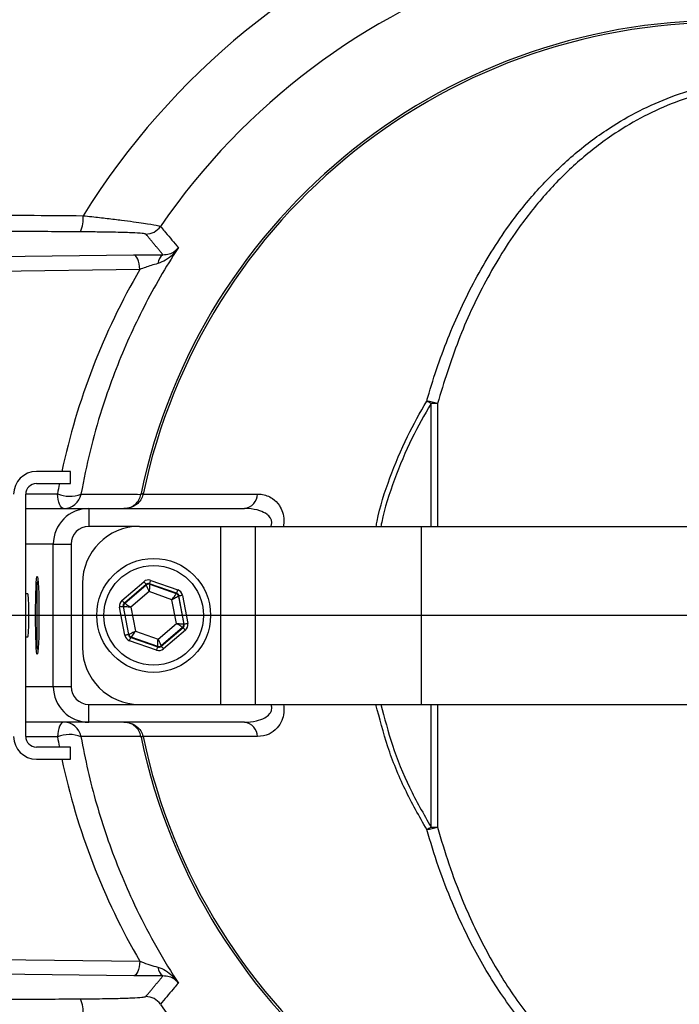
# Model space of a CAD drawing. Extents: x 0 to 9200, y 0 to 5940.
# Drawn here: x 2426 to 2519, y 1332 to 1470 of the extents above; entities that cross this region are included whole.
import ezdxf
from ezdxf.lldxf.tags import DXFTag

# ---------------------------------------------------------------- set-up
doc = ezdxf.new("R2010")
doc.units = 0
doc.header["$LTSCALE"] = 5
doc.header["$MEASUREMENT"] = 0
doc.layers.get('0').update_dxf_attribs({"linetype": 'CONTINUOUS'})
doc.layers.add('7', color=4, linetype='GEN7')
doc.styles.add('ISO', font='GENISO.SHX')
tags = doc.linetypes.add('GEN7', pattern=[15, 10, -2.5, 0, -2.5]).pattern_tags.tags
tags[10:11] = [DXFTag(74, 4), DXFTag(75, 0), DXFTag(340, '0'), DXFTag(46, 1.0), DXFTag(50, 0.0), DXFTag(44, 0.0), DXFTag(45, 0.0)]
tags[8:9] = [DXFTag(74, 4), DXFTag(75, 0), DXFTag(340, '0'), DXFTag(46, 1.0), DXFTag(50, 0.0), DXFTag(44, 0.0), DXFTag(45, 0.0)]
tags[6:7] = [DXFTag(74, 4), DXFTag(75, 0), DXFTag(340, '0'), DXFTag(46, 1.0), DXFTag(50, 0.0), DXFTag(44, 0.0), DXFTag(45, 0.0)]
tags[4:5] = [DXFTag(74, 4), DXFTag(75, 0), DXFTag(340, '0'), DXFTag(46, 1.0), DXFTag(50, 0.0), DXFTag(44, 0.0), DXFTag(45, 0.0)]
doc.dimstyles.new('GEN-ISO', dxfattribs={"dimtxt": 50, "dimasz": 50, "dimexe": 40, "dimexo": 1, "dimgap": 30, "dimtad": 0, "dimtih": 1, "dimtoh": 1, "dimdec": 1, "dimdsep": 46, "dimtxsty": 'ISO', "dimcen": 2, "dimclrd": 256, "dimclre": 256, "dimclrt": 2, "dimadec": 0, "dimazin": 0, "dimtp": 0.1, "dimtm": 0.1, "dimtfac": 0.05, "dimtdec": 1, "dimtix": 1, "dimtmove": 2, "dimatfit": 3, "dimfxl": 1, "dimtolj": 1, "dimarcsym": 0})

# ---------------------------------------------------------------- blocks, each defined once
blk = doc.blocks.new('*D16')
at = {"color": 3}
for p, q in [((2292.31, 1385.4), (2292.31, 948.67)), ((2524.81, 1120.22), (2524.81, 948.67)), ((2489.81, 973.67), (2327.31, 973.67))]:
    blk.add_line(p, q, dxfattribs=at)
for points in [[(2327.31, 979.5), (2327.31, 967.83), (2292.31, 973.67)], [(2489.81, 979.5), (2489.81, 967.83), (2524.81, 973.67)]]:
    blk.add_solid(points, dxfattribs=at)
at = {"color": 2, "insert": (2408.56, 1029.34), "char_height": 50, "attachment_point": 5, "style": 'ISO'}
blk.add_mtext('\\A1;232.5', dxfattribs=at)
blk = doc.blocks.new('*D26')
at = {"color": 3}
for p, q in [((2284.81, 1456.4), (2284.81, 1818.66)), ((2524.81, 1530.78), (2524.81, 1818.66)), ((2319.81, 1793.66), (2489.81, 1793.66))]:
    blk.add_line(p, q, dxfattribs=at)
for points in [[(2319.81, 1799.5), (2319.81, 1787.83), (2284.81, 1793.66)], [(2489.81, 1799.5), (2489.81, 1787.83), (2524.81, 1793.66)]]:
    blk.add_solid(points, dxfattribs=at)
at = {"color": 2, "insert": (2404.81, 1848.67), "char_height": 50, "attachment_point": 5, "style": 'ISO'}
blk.add_mtext('\\A1;240', dxfattribs=at)
blk = doc.blocks.new('*D27')
at = {"color": 3}
for p, q in [((2524.81, 1530.78), (2524.81, 1818.66)), ((2668.26, 1387.4), (2668.26, 1818.66)), ((2489.81, 1793.66), (2454.81, 1793.66)), ((2668.26, 1793.66), (2524.81, 1793.66)), ((2703.26, 1793.66), (2738.26, 1793.66))]:
    blk.add_line(p, q, dxfattribs=at)
for points in [[(2489.81, 1799.5), (2489.81, 1787.83), (2524.81, 1793.66)], [(2703.26, 1799.5), (2703.26, 1787.83), (2668.26, 1793.66)]]:
    blk.add_solid(points, dxfattribs=at)
at = {"color": 2, "insert": (2596.54, 1848.66), "char_height": 50, "attachment_point": 5, "style": 'ISO'}
blk.add_mtext('\\A1;143', dxfattribs=at)

msp = doc.modelspace()

# ---------------------------------------------------------------- linework, layer by layer
at = {"color": 7, "linetype": 'Continuous'}
for p, q in [((2401.6, 1436.51), (2442.03, 1437.03)), ((2442.87, 1434.96), (2405.27, 1434.48)), ((2483.78, 1398.9), (2483.78, 1416.14)), ((2484.68, 1416.15), (2484.68, 1398.9)), ((2433.14, 1406.6), (2428.34, 1406.6)), ((2433.14, 1404.9), (2433.14, 1406.6)), ((2428.34, 1404.9), (2433.14, 1404.9)), ((2426.84, 1403.47), (2431.3, 1403.47)), ((2426.84, 1369.4), (2426.84, 1403.4)), ((2443.34, 1403.43), (2459.41, 1403.43)), ((2426.84, 1401.4), (2435.71, 1401.4)), ((2435.71, 1401.4), (2435.71, 1398.9)), ((2435.71, 1401.4), (2457.59, 1401.4)), ((2442.81, 1398.9), (2435.71, 1398.9)), ((2442.81, 1398.9), (2454.19, 1398.9)), ((2454.19, 1398.9), (2454.19, 1373.9)), ((2454.19, 1398.9), (2459.09, 1398.9)), ((2459.09, 1398.9), (2482.38, 1398.9)), ((2459.09, 1398.9), (2459.09, 1373.9)), ((2482.38, 1398.9), (2523.81, 1398.9)), ((2482.38, 1398.9), (2482.38, 1373.9)), ((2430.71, 1396.4), (2426.84, 1396.4)), ((2430.71, 1396.4), (2433.21, 1396.4)), ((2430.71, 1376.4), (2430.71, 1396.4)), ((2433.21, 1396.4), (2433.21, 1376.4)), ((2428.42, 1382), (2428.42, 1390.8)), ((2434.81, 1390.9), (2434.81, 1381.9)), ((2440.36, 1388.5), (2443.42, 1391.12)), ((2444.24, 1390.84), (2444.25, 1390.77)), ((2448.04, 1389.5), (2444.24, 1390.84)), ((2444.41, 1391.31), (2448.21, 1389.97)), ((2443.75, 1390.75), (2440.69, 1388.12)), ((2440.75, 1388.1), (2443.76, 1390.68)), ((2444.19, 1389.73), (2441.62, 1387.53)), ((2443.76, 1390.68), (2443.75, 1390.75)), ((2447.38, 1388.6), (2444.19, 1389.73)), ((2444.25, 1390.77), (2447.99, 1389.45)), ((2447.99, 1389.45), (2448.04, 1389.5)), ((2440.69, 1388.12), (2440.75, 1388.1)), ((2448.01, 1385.28), (2447.38, 1388.6)), ((2448.37, 1389.12), (2448.31, 1389.07)), ((2448.31, 1389.07), (2449.04, 1385.18)), ((2449.11, 1385.15), (2448.37, 1389.12)), ((2448.86, 1389.21), (2449.6, 1385.25)), ((2440.77, 1383.6), (2440.03, 1387.56)), ((2440.59, 1387.63), (2440.52, 1387.65)), ((2440.52, 1387.65), (2441.26, 1383.69)), ((2441.32, 1383.73), (2440.59, 1387.63)), ((2441.62, 1387.53), (2442.24, 1384.2)), ((2445.44, 1383.08), (2448.01, 1385.28)), ((2442.24, 1384.2), (2445.44, 1383.08)), ((2448.88, 1384.71), (2445.87, 1382.13)), ((2445.88, 1382.06), (2448.94, 1384.68)), ((2449.27, 1384.3), (2446.21, 1381.68)), ((2448.94, 1384.68), (2448.88, 1384.71)), ((2449.04, 1385.18), (2449.11, 1385.15)), ((2441.26, 1383.69), (2441.32, 1383.73)), ((2445.22, 1381.5), (2441.42, 1382.84)), ((2441.64, 1383.35), (2441.59, 1383.31)), ((2441.59, 1383.31), (2445.39, 1381.97)), ((2445.38, 1382.04), (2441.64, 1383.35)), ((2445.39, 1381.97), (2445.38, 1382.04)), ((2445.87, 1382.13), (2445.88, 1382.06)), ((2426.84, 1376.4), (2430.71, 1376.4)), ((2430.71, 1376.4), (2433.21, 1376.4)), ((2435.71, 1373.9), (2442.81, 1373.9)), ((2435.71, 1371.4), (2435.71, 1373.9)), ((2442.81, 1373.9), (2454.19, 1373.9)), ((2454.19, 1373.9), (2459.09, 1373.9)), ((2459.09, 1373.9), (2482.38, 1373.9)), ((2482.38, 1373.9), (2523.81, 1373.9)), ((2483.78, 1356.67), (2483.78, 1373.9)), ((2484.68, 1373.9), (2484.68, 1356.66)), ((2435.71, 1371.4), (2426.84, 1371.4)), ((2457.59, 1371.4), (2435.71, 1371.4)), ((2431.3, 1369.34), (2426.84, 1369.34)), ((2459.41, 1369.38), (2443.34, 1369.38)), ((2433.14, 1367.9), (2428.34, 1367.9)), ((2433.14, 1366.2), (2433.14, 1367.9)), ((2428.34, 1366.2), (2433.14, 1366.2)), ((2405.27, 1338.32), (2442.87, 1337.84)), ((2442.03, 1335.78), (2401.6, 1336.3))]:
    msp.add_line(p, q, dxfattribs=at)
for points in [[(2442.87, 1434.96), (2442.83, 1435.37), (2442.77, 1435.76), (2442.68, 1436.11), (2442.57, 1436.42), (2442.45, 1436.67), (2442.32, 1436.85), (2442.18, 1436.98), (2442.03, 1437.03)], [(2432.15, 1401.4), (2432, 1401.44), (2431.85, 1401.55), (2431.72, 1401.74), (2431.6, 1401.99), (2431.49, 1402.3), (2431.41, 1402.65), (2431.34, 1403.05), (2431.3, 1403.47)], [(2443.34, 1403.43), (2443.28, 1403.44), (2443.23, 1403.45), (2443.18, 1403.46), (2443.14, 1403.47), (2443.11, 1403.48), (2443.08, 1403.48), (2443.06, 1403.49), (2443.05, 1403.49)], [(2443.75, 1390.75), (2443.74, 1390.75), (2443.72, 1390.78), (2443.69, 1390.81), (2443.65, 1390.86), (2443.6, 1390.92), (2443.55, 1390.98), (2443.49, 1391.05), (2443.42, 1391.12)], [(2444.24, 1390.84), (2444.24, 1390.85), (2444.25, 1390.88), (2444.27, 1390.92), (2444.29, 1390.98), (2444.31, 1391.05), (2444.34, 1391.13), (2444.37, 1391.22), (2444.41, 1391.31)], [(2444.19, 1389.73), (2444.11, 1389.91), (2444.03, 1390.09), (2443.96, 1390.25), (2443.89, 1390.39), (2443.84, 1390.51), (2443.8, 1390.6), (2443.77, 1390.65), (2443.76, 1390.68)], [(2444.25, 1390.77), (2444.25, 1390.74), (2444.25, 1390.68), (2444.24, 1390.59), (2444.24, 1390.46), (2444.23, 1390.3), (2444.22, 1390.12), (2444.2, 1389.93), (2444.19, 1389.73)], [(2447.38, 1388.6), (2447.5, 1388.77), (2447.61, 1388.92), (2447.72, 1389.07), (2447.81, 1389.2), (2447.88, 1389.3), (2447.94, 1389.38), (2447.98, 1389.43), (2447.99, 1389.45)], [(2448.04, 1389.5), (2448.05, 1389.51), (2448.06, 1389.54), (2448.07, 1389.58), (2448.09, 1389.64), (2448.12, 1389.71), (2448.15, 1389.79), (2448.18, 1389.88), (2448.21, 1389.97)], [(2440.69, 1388.12), (2440.68, 1388.13), (2440.66, 1388.15), (2440.63, 1388.19), (2440.59, 1388.24), (2440.54, 1388.29), (2440.48, 1388.36), (2440.42, 1388.43), (2440.36, 1388.5)], [(2440.75, 1388.1), (2440.77, 1388.09), (2440.82, 1388.05), (2440.91, 1388), (2441.01, 1387.93), (2441.15, 1387.84), (2441.29, 1387.74), (2441.46, 1387.64), (2441.62, 1387.53)], [(2448.31, 1389.07), (2448.29, 1389.06), (2448.24, 1389.03), (2448.15, 1388.99), (2448.04, 1388.93), (2447.9, 1388.86), (2447.74, 1388.78), (2447.56, 1388.69), (2447.38, 1388.6)], [(2448.86, 1389.21), (2448.76, 1389.19), (2448.67, 1389.17), (2448.59, 1389.16), (2448.51, 1389.14), (2448.45, 1389.13), (2448.41, 1389.12), (2448.38, 1389.12), (2448.37, 1389.12)], [(2440.52, 1387.65), (2440.51, 1387.65), (2440.48, 1387.64), (2440.43, 1387.63), (2440.37, 1387.62), (2440.3, 1387.61), (2440.22, 1387.59), (2440.12, 1387.58), (2440.03, 1387.56)], [(2441.62, 1387.53), (2441.42, 1387.55), (2441.23, 1387.57), (2441.05, 1387.58), (2440.9, 1387.6), (2440.77, 1387.61), (2440.67, 1387.62), (2440.61, 1387.63), (2440.59, 1387.63)], [(2448.01, 1385.28), (2448.21, 1385.26), (2448.4, 1385.24), (2448.58, 1385.22), (2448.73, 1385.21), (2448.86, 1385.2), (2448.96, 1385.19), (2449.02, 1385.18), (2449.04, 1385.18)], [(2448.88, 1384.71), (2448.86, 1384.72), (2448.8, 1384.75), (2448.72, 1384.81), (2448.61, 1384.88), (2448.48, 1384.96), (2448.33, 1385.06), (2448.17, 1385.17), (2448.01, 1385.28)], [(2441.32, 1383.73), (2441.34, 1383.74), (2441.39, 1383.77), (2441.48, 1383.82), (2441.59, 1383.87), (2441.73, 1383.94), (2441.89, 1384.02), (2442.07, 1384.11), (2442.24, 1384.2)], [(2442.24, 1384.2), (2442.13, 1384.04), (2442.02, 1383.88), (2441.91, 1383.74), (2441.82, 1383.61), (2441.75, 1383.5), (2441.69, 1383.42), (2441.65, 1383.37), (2441.64, 1383.35)], [(2449.27, 1384.3), (2449.2, 1384.38), (2449.14, 1384.45), (2449.09, 1384.51), (2449.04, 1384.57), (2449, 1384.62), (2448.97, 1384.65), (2448.95, 1384.67), (2448.94, 1384.68)], [(2449.6, 1385.25), (2449.5, 1385.23), (2449.41, 1385.21), (2449.33, 1385.2), (2449.26, 1385.18), (2449.19, 1385.17), (2449.15, 1385.16), (2449.12, 1385.16), (2449.11, 1385.15)], [(2441.26, 1383.69), (2441.25, 1383.69), (2441.22, 1383.68), (2441.18, 1383.67), (2441.11, 1383.66), (2441.04, 1383.65), (2440.96, 1383.63), (2440.86, 1383.61), (2440.77, 1383.6)], [(2441.42, 1382.84), (2441.45, 1382.93), (2441.48, 1383.02), (2441.51, 1383.1), (2441.54, 1383.17), (2441.56, 1383.23), (2441.57, 1383.27), (2441.58, 1383.3), (2441.59, 1383.31)], [(2445.38, 1382.04), (2445.38, 1382.06), (2445.38, 1382.12), (2445.39, 1382.22), (2445.39, 1382.35), (2445.4, 1382.51), (2445.41, 1382.68), (2445.42, 1382.88), (2445.44, 1383.08)], [(2445.44, 1383.08), (2445.52, 1382.89), (2445.6, 1382.72), (2445.67, 1382.56), (2445.74, 1382.41), (2445.79, 1382.29), (2445.83, 1382.21), (2445.86, 1382.15), (2445.87, 1382.13)], [(2445.22, 1381.5), (2445.25, 1381.59), (2445.29, 1381.68), (2445.31, 1381.76), (2445.34, 1381.83), (2445.36, 1381.89), (2445.38, 1381.93), (2445.39, 1381.96), (2445.39, 1381.97)], [(2446.21, 1381.68), (2446.14, 1381.75), (2446.08, 1381.82), (2446.03, 1381.89), (2445.98, 1381.95), (2445.94, 1381.99), (2445.91, 1382.03), (2445.89, 1382.05), (2445.88, 1382.06)], [(2432.15, 1371.4), (2432, 1371.36), (2431.85, 1371.25), (2431.72, 1371.07), (2431.6, 1370.82), (2431.49, 1370.51), (2431.41, 1370.15), (2431.34, 1369.76), (2431.3, 1369.34)], [(2443.34, 1369.38), (2443.28, 1369.36), (2443.23, 1369.35), (2443.18, 1369.34), (2443.14, 1369.33), (2443.11, 1369.33), (2443.08, 1369.32), (2443.06, 1369.32), (2443.05, 1369.31)], [(2442.87, 1337.84), (2442.83, 1337.43), (2442.77, 1337.05), (2442.68, 1336.69), (2442.57, 1336.39), (2442.45, 1336.14), (2442.32, 1335.95), (2442.18, 1335.83), (2442.03, 1335.78)]]:
    msp.add_lwpolyline(points, dxfattribs=at)
for radius in [8, 7]:
    msp.add_circle((2444.81, 1386.4), radius, dxfattribs=at)
for centre, radius, start, end in [((2524.81, 1386.4), 142.21, 1.0548, 157.4671), ((2524.81, 1386.4), 141.97, 96.4016, 157.4416), ((2524.81, 1386.4), 137.22, 12.7971, 107.2029), ((2524.81, 1386.4), 134.79, 12.7971, 107.2029), ((2524.81, 1386.4), 105.99, 211.968, 148.032), ((2524.81, 1386.4), 137.22, 132.7971, 156.0608), ((2524.81, 1386.4), 134.79, 132.7971, 155.2915), ((2524.81, 1386.4), 96.09, 214.6381, 145.3619), ((2524.81, 1386.4), 83.53, 9.1169, 168.1957), ((2524.81, 1386.4), 83.23, 9.1169, 168.1957), ((2430.58, 1442.06), 4.34, 335.4272, 6.1313), ((2443.7, 1442.44), 2.5, 270.0652, 325.3341), ((2446.85, 1435.8), 1.43, 120.5834, 179.9603), ((2466.85, 1387.35), 33.4, 59.5377, 60.7209), ((2481.84, 1406.93), 9.64, 72.8379, 82.0052), ((2484.34, 1403.92), 12.23, 88.3727, 92.6186), ((2428.34, 1403.4), 3.2, 90, 180), ((2428.34, 1403.4), 1.5, 90, 180), ((2432.99, 1407.53), 4.4, 247.4799, 291.4997), ((2432.15, 1403.9), 2.5, 270.0213, 349.3504), ((2443.18, 1402.58), 0.824, 79.4448, 100.5552), ((2457.3, 1403.49), 2.1, 277.8287, 358.4309), ((2435.71, 1396.4), 5, 90, 180), ((2442.81, 1390.9), 8, 90, 180), ((2429.02, 1390.8), 0.6, 137.5888, 180), ((2444.09, 1390.3), 0.5, 70.5944, 130.5731), ((2447.82, 1388.98), 0.5, 10.5937, 70.573), ((2441.08, 1387.72), 0.5, 130.5931, 190.5736), ((2448.55, 1385.09), 0.5, 310.5945, 10.5738), ((2524.81, 1386.4), 142.21, 202.5331, 358.9452), ((2441.81, 1383.83), 0.5, 190.5941, 250.5739), ((2429.02, 1382), 0.6, 180, 222.4112), ((2442.81, 1381.9), 8, 180, 270), ((2445.54, 1382.51), 0.5, 250.5945, 310.573), ((2435.71, 1376.4), 5, 180, 270), ((2524.81, 1386.4), 83.53, 191.8043, 350.8831), ((2524.81, 1386.4), 83.23, 191.8043, 350.8831), ((2432.15, 1368.9), 2.5, 10.6496, 89.9787), ((2457.3, 1369.32), 2.1, 1.5691, 82.1713), ((2428.34, 1369.4), 3.2, 180, 270), ((2428.34, 1369.4), 1.5, 180, 270), ((2432.99, 1365.27), 4.4, 68.5003, 112.5201), ((2443.18, 1370.22), 0.824, 259.4448, 280.5552), ((2466.85, 1385.46), 33.4, 299.2791, 300.4623), ((2481.84, 1365.87), 9.64, 277.9948, 287.1621), ((2484.34, 1368.89), 12.23, 267.3814, 271.6273), ((2524.81, 1386.4), 134.79, 252.7971, 347.2029), ((2524.81, 1386.4), 137.22, 252.7971, 347.2029), ((2446.85, 1337.01), 1.43, 180.0397, 239.4166), ((2443.7, 1330.37), 2.5, 34.6659, 89.9348), ((2524.81, 1386.4), 141.97, 202.5752, 263.5984), ((2430.58, 1330.75), 4.34, 353.8687, 24.5728)]:
    msp.add_arc(centre, radius, start, end, dxfattribs=at)
for centre, major_axis, ratio, start_param, end_param in [((2525.49, 1386.75), (85.03, 43.84), 0.99984, 2.137302, 2.456478), ((2525.49, 1386.75), (85.03, 43.84), 0.99984, 2.474612, 2.489861), ((2435.71, 1396.4), (-2.5, 0), 0.999048, 4.712389, 6.283185), ((2444.07, 1390.37), (0.184, -0.983), 0.999797, 2.618082, 3.665103), ((2444.07, 1390.37), (-0.092, 0.492), 0.999391, 5.759674, 6.806696), ((2427.15, 1386.4), (0, 3), 0.043661, 4.712389, 6.283185), ((2447.88, 1389.03), (0.38, 0.325), 0.999391, 5.759674, 6.806696), ((2447.88, 1389.03), (-0.76, -0.651), 0.999797, 2.618082, 3.665103), ((2441.01, 1387.74), (0.943, -0.332), 0.999797, 2.618082, 3.665103), ((2441.01, 1387.74), (0.472, -0.166), 0.999391, 2.618082, 3.665103), ((2427.15, 1386.4), (0, 3), 0.043661, 3.141593, 4.712389), ((2448.62, 1385.06), (0.472, -0.166), 0.999391, 5.759674, 6.806696), ((2448.62, 1385.06), (-0.943, 0.332), 0.999797, 2.618082, 3.665103), ((2441.75, 1383.78), (0.76, 0.651), 0.999797, 2.618082, 3.665103), ((2441.75, 1383.78), (0.38, 0.325), 0.999391, 2.618082, 3.665103), ((2445.55, 1382.44), (-0.184, 0.983), 0.999797, 2.618082, 3.665103), ((2445.55, 1382.44), (-0.092, 0.492), 0.999391, 2.618082, 3.665103), ((2435.71, 1376.4), (2.5, 0), 0.999048, 3.141593, 4.712389), ((2525.49, 1386.05), (85.03, -43.84), 0.99984, 3.793325, 3.808573), ((2525.49, 1386.05), (85.03, -43.84), 0.99984, 3.826707, 4.145883)]:
    msp.add_ellipse(centre, major_axis=major_axis, ratio=ratio, start_param=start_param, end_param=end_param, dxfattribs=at)
msp.add_ellipse((2428.46, 1386.4), major_axis=(0, 5.5), ratio=0.043661, dxfattribs=at)
for points, knots in [([(2483.18, 1416.48), (2483.23, 1416.67), (2484.14, 1419.85), (2486.23, 1425.88), (2490.11, 1434.12), (2494.42, 1440.96), (2498.92, 1446.47), (2503.35, 1450.82), (2507.91, 1454.32), (2512.47, 1457.03), (2516.92, 1459.06), (2521.59, 1460.61), (2526.46, 1461.6), (2531.44, 1462.04), (2536.51, 1461.92), (2541.58, 1461.2), (2546.55, 1459.93), (2551.47, 1458.1), (2556.25, 1455.7), (2560.82, 1452.77), (2565.82, 1448.82), (2571.02, 1443.66), (2574.25, 1439.2), (2575.86, 1436.97)], [0, 0, 0, 0, 0.004606, 0.078674, 0.152992, 0.226994, 0.279255, 0.331639, 0.38384, 0.42414, 0.464537, 0.504793, 0.544203, 0.583763, 0.623144, 0.662574, 0.702183, 0.741645, 0.783984, 0.826481, 0.868876, 0.934416, 1, 1, 1, 1]), ([(2574.79, 1436.49), (2573.23, 1438.69), (2570.09, 1443.09), (2565.04, 1448.2), (2560.18, 1452.11), (2555.73, 1455.01), (2551.09, 1457.38), (2546.3, 1459.18), (2541.46, 1460.44), (2536.53, 1461.15), (2531.6, 1461.26), (2526.75, 1460.81), (2522.02, 1459.82), (2517.48, 1458.29), (2513.16, 1456.27), (2508.72, 1453.58), (2504.29, 1450.11), (2499.98, 1445.8), (2495.57, 1440.31), (2491.33, 1433.42), (2487.46, 1425.1), (2485.61, 1419.13), (2484.68, 1416.15)], [0, 0, 0, 0, 0.065794, 0.131543, 0.173848, 0.216254, 0.258499, 0.297699, 0.337048, 0.376212, 0.415322, 0.454616, 0.493757, 0.533893, 0.574173, 0.614356, 0.666664, 0.719158, 0.771529, 0.84755, 0.923906, 1, 1, 1, 1]), ([(2402.37, 1442.74), (2404.01, 1442.73), (2412.24, 1442.68), (2423.08, 1442.6), (2432.29, 1442.54), (2434.9, 1442.52)], [0, 0, 0, 0, 0.151853, 0.759265, 1, 1, 1, 1]), ([(2434.9, 1442.52), (2435.31, 1442.48), (2436.46, 1442.35), (2438.31, 1442.14), (2440.28, 1441.9), (2442, 1441.67), (2443.78, 1441.42), (2445.34, 1441.17), (2445.62, 1441.06), (2445.76, 1441.02)], [0, 0, 0, 0, 0.07351, 0.20866, 0.343762, 0.467379, 0.59093, 0.80442, 1, 1, 1, 1]), ([(2445.76, 1441.02), (2445.81, 1440.96), (2446.05, 1440.67), (2446.89, 1439.67), (2447.68, 1438.74), (2448.28, 1438.03)], [0, 0, 0, 0, 0.057951, 0.289755, 1, 1, 1, 1]), ([(2443.7, 1439.94), (2443.59, 1439.97), (2443.35, 1440.03), (2441.71, 1440.12), (2439.44, 1440.19), (2436.92, 1440.23), (2435.33, 1440.24), (2434.53, 1440.25)], [0, 0, 0, 0, 0.190531, 0.40113, 0.648861, 0.824356, 1, 1, 1, 1]), ([(2448.28, 1438.03), (2448.04, 1437.66), (2446.95, 1435.97), (2444.3, 1431.52), (2440.76, 1424.41), (2437.8, 1416.5), (2435.79, 1409.48), (2435, 1405.45), (2434.6, 1403.44)], [0, 0, 0, 0, 0.036, 0.163384, 0.41969, 0.675976, 0.83799, 1, 1, 1, 1]), ([(2448.28, 1438.03), (2448.27, 1438.03), (2448.04, 1437.69), (2447.5, 1437.05), (2446.56, 1436.23), (2445.79, 1435.94), (2445.42, 1435.8)], [0, 0, 0, 0, 0.003792, 0.338976, 0.683111, 1, 1, 1, 1]), ([(2446.12, 1437.03), (2446.43, 1437.06), (2447.07, 1437.11), (2447.76, 1437.49), (2448.13, 1437.84), (2448.27, 1438.03), (2448.28, 1438.03)], [0, 0, 0, 0, 0.3182531, 0.6620939, 0.9962258, 1, 1, 1, 1]), ([(2442.03, 1437.03), (2442.87, 1437.03), (2444.24, 1437.05), (2445.6, 1437.03), (2446.12, 1437.03)], [0, 0, 0, 0, 0.613212, 1, 1, 1, 1]), ([(2445.42, 1435.8), (2445.1, 1435.71), (2444.21, 1435.47), (2443.39, 1435.16), (2442.87, 1434.96)], [0, 0, 0, 0, 0.364207, 1, 1, 1, 1]), ([(2476.06, 1398.9), (2476.11, 1399.14), (2476.52, 1401.46), (2477.95, 1405.71), (2480.25, 1411.38), (2482.24, 1414.85), (2483.18, 1416.48)], [0, 0, 0, 0, 0.038073, 0.370962, 0.702871, 1, 1, 1, 1]), ([(2483.78, 1416.14), (2482.84, 1414.52), (2480.87, 1411.1), (2478.6, 1405.49), (2477.19, 1401.34), (2476.78, 1399.09), (2476.75, 1398.9)], [0, 0, 0, 0, 0.299516, 0.633949, 0.969372, 1, 1, 1, 1]), ([(2434.6, 1403.44), (2434.63, 1403.44), (2434.95, 1403.44), (2436.45, 1403.43), (2439.23, 1403.42), (2441.72, 1403.4), (2443.03, 1403.39)], [0, 0, 0, 0, 0.008704, 0.114085, 0.535611, 1, 1, 1, 1]), ([(2440.64, 1401.4), (2440.64, 1401.4), (2440.65, 1401.4), (2440.94, 1401.41), (2441.5, 1401.51), (2442.22, 1401.94), (2442.78, 1402.58), (2442.95, 1403.13), (2443.03, 1403.39)], [0, 0, 0, 0, 0.003223, 0.009914, 0.274847, 0.524048, 0.764862, 1, 1, 1, 1]), ([(2443.33, 1403.39), (2443.24, 1403.13), (2443.05, 1402.58), (2442.42, 1401.94), (2441.61, 1401.51), (2440.98, 1401.41), (2440.65, 1401.4), (2440.64, 1401.4), (2440.64, 1401.4)], [0, 0, 0, 0, 0.2349266, 0.4759291, 0.7253722, 0.989994, 0.9967827, 1, 1, 1, 1]), ([(2459.41, 1403.43), (2459.58, 1403.42), (2460.3, 1403.39), (2461.41, 1402.99), (2462.43, 1402.01), (2462.95, 1400.91), (2463.17, 1399.88), (2463.08, 1399.19), (2463.05, 1398.9)], [0, 0, 0, 0, 0.089031, 0.387699, 0.607924, 0.752692, 0.896632, 1, 1, 1, 1]), ([(2461.31, 1398.9), (2461.35, 1399.05), (2461.41, 1399.25), (2461.4, 1399.62), (2461.32, 1399.88), (2461.11, 1400.25), (2460.64, 1400.71), (2459.59, 1401.19), (2458.49, 1401.38), (2457.76, 1401.4), (2457.59, 1401.4)], [0, 0, 0, 0, 0.077076, 0.108748, 0.195717, 0.220498, 0.347599, 0.568604, 0.898707, 1, 1, 1, 1]), ([(2457.59, 1371.4), (2458.15, 1371.43), (2459.13, 1371.49), (2460.32, 1371.91), (2461.01, 1372.42), (2461.29, 1372.85), (2461.4, 1373.18), (2461.42, 1373.47), (2461.37, 1373.73), (2461.32, 1373.86), (2461.31, 1373.9)], [0, 0, 0, 0, 0.328436, 0.577899, 0.744295, 0.822274, 0.86354, 0.932562, 0.97551, 1, 1, 1, 1]), ([(2463.07, 1373.9), (2463.1, 1373.51), (2463.15, 1372.7), (2462.82, 1371.52), (2462.13, 1370.43), (2460.95, 1369.56), (2459.96, 1369.44), (2459.41, 1369.38)], [0, 0, 0, 0, 0.140096, 0.288847, 0.469217, 0.707676, 1, 1, 1, 1]), ([(2483.18, 1356.32), (2482.13, 1358.19), (2480.01, 1361.92), (2477.61, 1367.83), (2476.55, 1371.91), (2476.04, 1373.9)], [0, 0, 0, 0, 0.337504, 0.675999, 1, 1, 1, 1]), ([(2476.74, 1373.9), (2477.24, 1371.98), (2478.27, 1367.99), (2480.64, 1362.2), (2482.73, 1358.51), (2483.78, 1356.67)], [0, 0, 0, 0, 0.3186214, 0.6598114, 1, 1, 1, 1]), ([(2440.64, 1371.4), (2440.64, 1371.4), (2440.65, 1371.4), (2440.98, 1371.4), (2441.61, 1371.29), (2442.42, 1370.86), (2443.05, 1370.22), (2443.24, 1369.68), (2443.33, 1369.41)], [0, 0, 0, 0, 0.003217, 0.010006, 0.274628, 0.524071, 0.765073, 1, 1, 1, 1]), ([(2443.03, 1369.41), (2442.95, 1369.68), (2442.78, 1370.22), (2442.22, 1370.86), (2441.5, 1371.29), (2440.94, 1371.4), (2440.65, 1371.4), (2440.64, 1371.4), (2440.64, 1371.4)], [0, 0, 0, 0, 0.235138, 0.475952, 0.725153, 0.990086, 0.996777, 1, 1, 1, 1]), ([(2443.03, 1369.41), (2442.97, 1369.41), (2442.61, 1369.41), (2441.06, 1369.4), (2438.31, 1369.38), (2435.86, 1369.37), (2434.6, 1369.37)], [0, 0, 0, 0, 0.02271, 0.128091, 0.549617, 1, 1, 1, 1]), ([(2434.6, 1369.37), (2434.91, 1367.78), (2435.83, 1363.01), (2438.09, 1355.27), (2441.23, 1347.44), (2444.47, 1341.02), (2446.72, 1337.19), (2448.04, 1335.15), (2448.28, 1334.78)], [0, 0, 0, 0, 0.127392, 0.383785, 0.640201, 0.802099, 0.964, 1, 1, 1, 1]), ([(2575.86, 1335.83), (2574.66, 1334.15), (2572.26, 1330.77), (2568.25, 1326.36), (2564.01, 1322.49), (2559.6, 1319.18), (2554.46, 1316.09), (2548.51, 1313.46), (2542.66, 1311.8), (2536.77, 1310.89), (2530.91, 1310.71), (2524.4, 1311.48), (2518.23, 1313.19), (2512.58, 1315.66), (2507.46, 1318.79), (2502.88, 1322.43), (2498.34, 1326.94), (2494.01, 1332.45), (2490.01, 1338.96), (2487.02, 1345.25), (2484.77, 1351.06), (2483.71, 1354.57), (2483.18, 1356.32)], [0, 0, 0, 0, 0.049336, 0.098659, 0.141936, 0.185305, 0.228528, 0.282206, 0.335841, 0.3685, 0.420315, 0.472149, 0.523726, 0.57534, 0.624491, 0.673824, 0.723038, 0.786162, 0.849509, 0.912688, 0.956343, 1, 1, 1, 1]), ([(2484.68, 1356.66), (2485.2, 1354.92), (2486.23, 1351.46), (2488.41, 1345.71), (2491.32, 1339.5), (2495.2, 1333.05), (2499.42, 1327.6), (2503.83, 1323.13), (2508.28, 1319.52), (2513.26, 1316.42), (2518.75, 1313.96), (2524.76, 1312.26), (2531.09, 1311.5), (2536.78, 1311.67), (2542.52, 1312.56), (2548.21, 1314.2), (2553.99, 1316.8), (2558.99, 1319.85), (2563.28, 1323.12), (2567.39, 1326.95), (2571.3, 1331.32), (2573.63, 1334.65), (2574.79, 1336.31)], [0, 0, 0, 0, 0.043991, 0.08798, 0.151494, 0.215175, 0.278631, 0.327876, 0.377237, 0.426415, 0.477815, 0.529175, 0.58064, 0.632083, 0.664499, 0.717827, 0.771201, 0.814387, 0.857723, 0.900966, 0.950476, 1, 1, 1, 1]), ([(2442.87, 1337.84), (2442.96, 1337.81), (2443.4, 1337.64), (2444.24, 1337.33), (2445.04, 1337.11), (2445.42, 1337.01)], [0, 0, 0, 0, 0.101711, 0.568919, 1, 1, 1, 1]), ([(2445.42, 1337.01), (2445.79, 1336.87), (2446.55, 1336.58), (2447.49, 1335.77), (2448.03, 1335.13), (2448.27, 1334.78), (2448.28, 1334.78)], [0, 0, 0, 0, 0.3141706, 0.6553021, 0.996208, 1, 1, 1, 1]), ([(2446.12, 1335.78), (2445.5, 1335.77), (2444.27, 1335.76), (2442.87, 1335.77), (2442.16, 1335.78), (2442.03, 1335.78)], [0, 0, 0, 0, 0.453536, 0.904398, 1, 1, 1, 1]), ([(2448.28, 1334.78), (2448.27, 1334.78), (2448.12, 1334.97), (2447.76, 1335.32), (2447.06, 1335.7), (2446.43, 1335.75), (2446.12, 1335.78)], [0, 0, 0, 0, 0.003774, 0.343614, 0.684469, 1, 1, 1, 1]), ([(2448.28, 1334.78), (2448.23, 1334.72), (2447.98, 1334.43), (2447.14, 1333.43), (2446.35, 1332.5), (2445.76, 1331.79)], [0, 0, 0, 0, 0.057951, 0.289755, 1, 1, 1, 1]), ([(2434.53, 1332.55), (2435.16, 1332.56), (2436.91, 1332.57), (2439.46, 1332.61), (2441.77, 1332.68), (2443.33, 1332.77), (2443.58, 1332.83), (2443.7, 1332.87)], [0, 0, 0, 0, 0.137951, 0.386756, 0.59982, 0.79964, 1, 1, 1, 1])]:
    msp.add_open_spline(points, degree=3, knots=knots, dxfattribs=at)
for points in [[(2434.53, 1440.25), (2401.97, 1440.43)], [(2446.12, 1437.03), (2443.7, 1439.94)], [(2443.03, 1403.39), (2443.05, 1403.49)], [(2443.34, 1403.43), (2443.33, 1403.39)], [(2427.15, 1389.4), (2426.84, 1389.4)], [(2426.84, 1383.4), (2427.15, 1383.4)], [(2443.05, 1369.31), (2443.03, 1369.41)], [(2443.33, 1369.41), (2443.34, 1369.38)], [(2443.7, 1332.87), (2446.12, 1335.78)], [(2401.97, 1332.38), (2434.53, 1332.55)]]:
    msp.add_open_spline(points, degree=1, dxfattribs=at)
at = {"layer": '7'}
msp.add_line((2524.81, 1386.4), (2284.81, 1386.4), dxfattribs=at)

# ---------------------------------------------------------------- dimensions: what is measured, and where the dimension line sits
for base, p1, p2, override, picture, middle in [((2524.81, 1793.66), (2284.81, 1455.4), (2524.81, 1529.78), {"dimasz": 35, "dimexe": 25, "dimtad": 1, "dimtih": 0, "dimtoh": 0, "dimclrd": 3, "dimclre": 3, "dimadec": 2, "dimazin": 2, "dimlwd": 25, "dimlwe": 25}, '*D26', (2404.81, 1848.67)), ((2524.81, 1793.66), (2668.26, 1386.4), (2524.81, 1529.78), {"dimasz": 35, "dimexe": 25, "dimtad": 1, "dimtih": 0, "dimtoh": 0, "dimdec": 0, "dimclrd": 3, "dimclre": 3, "dimadec": 2, "dimazin": 2, "dimlwd": 25, "dimlwe": 25}, '*D27', (2596.54, 1848.66)), ((2292.31, 973.67), (2524.81, 1121.22), (2292.31, 1386.4), {"dimasz": 35, "dimexe": 25, "dimtad": 1, "dimtih": 0, "dimtoh": 0, "dimclrd": 3, "dimclre": 3, "dimadec": 2, "dimazin": 2, "dimlwd": 25, "dimlwe": 25}, '*D16', (2408.56, 1029.34))]:
    dim = msp.add_linear_dim(base=base, p1=p1, p2=p2, dimstyle='GEN-ISO', override=override)
    dim.commit()
    dim.dimension.update_dxf_attribs({"geometry": picture, "text_midpoint": middle})

doc.saveas('drawing.dxf')
